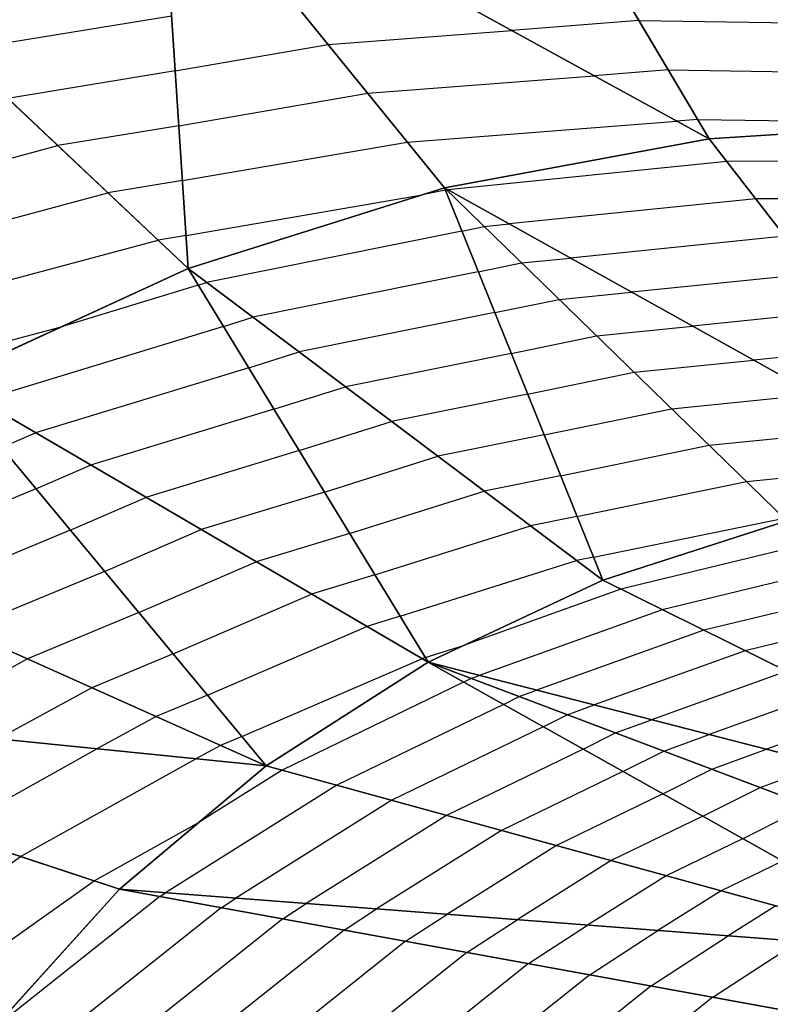
# Model space of a CAD drawing. Units: inches. Extents: x -10 to 10, y -10 to 10.
# Drawn here: x 4.8 to 5.5, y 6.8 to 7.7 of the extents above; entities that cross this region are included whole.
import ezdxf

# ---------------------------------------------------------------- set-up
doc = ezdxf.new("R2010")
doc.units = ezdxf.units.IN
doc.header["$MEASUREMENT"] = 0
for name, color, linetype, true_color in [('Net-Contour Lines', 150, 'Continuous', 0x0080ff), ('Net-Triangles', 153, 'Continuous', 0x6699cc), ('Net-U', 18, 'Continuous', 0x000000), ('Net-V', 254, 'Continuous', 0xcbdade)]:
    doc.layers.add(name, color=color, linetype=linetype, true_color=true_color)

msp = doc.modelspace()

# ---------------------------------------------------------------- linework, layer by layer
at = {"layer": 'Net-Contour Lines'}
for p, q in [((4.96143, 7.68153, 3.3), (4.76124, 7.64865, 3.3)), ((5.3989, 7.67743, 3.4), (5.27979, 7.66813, 3.4)), ((5.3989, 7.67743, 3.4), (5.58771, 7.67444, 3.4)), ((5.10797, 7.65476, 3.4), (5.27979, 7.66813, 3.4)), ((4.96483, 7.63018, 3.4), (5.10797, 7.65476, 3.4)), ((5.42636, 7.6311, 3.5), (5.35707, 7.62569, 3.5)), ((5.42636, 7.6311, 3.5), (5.65352, 7.6275, 3.5)), ((4.96483, 7.63018, 3.4), (4.80812, 7.60445, 3.4)), ((5.14495, 7.60918, 3.5), (5.35707, 7.62569, 3.5)), ((4.96823, 7.57883, 3.5), (5.14495, 7.60918, 3.5)), ((4.96823, 7.57883, 3.5), (4.85499, 7.56024, 3.5)), ((5.18192, 7.5636, 3.6), (5.43436, 7.58324, 3.6)), ((5.45383, 7.58476, 3.6), (5.43436, 7.58324, 3.6)), ((5.45383, 7.58476, 3.6), (5.68904, 7.58103, 3.6)), ((4.70534, 7.52006, 3.5), (4.85499, 7.56024, 3.5)), ((4.97163, 7.52749, 3.6), (5.18192, 7.5636, 3.6)), ((5.48108, 7.54536, 3.7), (5.22007, 7.5188, 3.7)), ((5.71618, 7.54608, 3.7), (5.48108, 7.54536, 3.7)), ((4.97163, 7.52749, 3.6), (4.90187, 7.51603, 3.6)), ((4.71849, 7.4668, 3.6), (4.90187, 7.51603, 3.6)), ((4.97503, 7.47614, 3.7), (5.19595, 7.51407, 3.7)), ((5.21766, 7.51844, 3.7), (5.19595, 7.51407, 3.7)), ((5.21766, 7.51844, 3.7), (5.21879, 7.51867, 3.7)), ((5.21879, 7.51867, 3.7), (5.22007, 7.5188, 3.7)), ((5.50819, 7.5104, 3.8), (5.27733, 7.48691, 3.8)), ((5.71613, 7.51104, 3.8), (5.50819, 7.5104, 3.8)), ((5.23306, 7.48027, 3.8), (5.25389, 7.48456, 3.8)), ((5.25389, 7.48456, 3.8), (5.27733, 7.48691, 3.8)), ((4.97503, 7.47614, 3.7), (4.94875, 7.47183, 3.7)), ((5.23306, 7.48027, 3.8), (4.9942, 7.43223, 3.8)), ((5.5353, 7.47545, 3.9), (5.33459, 7.45502, 3.9)), ((4.73165, 7.41354, 3.7), (4.94875, 7.47183, 3.7)), ((5.24845, 7.44211, 3.9), (5.28898, 7.45045, 3.9)), ((5.28898, 7.45045, 3.9), (5.33459, 7.45502, 3.9)), ((5.24845, 7.44211, 3.9), (5.03749, 7.39967, 3.9)), ((5.56242, 7.44049, 4), (5.39186, 7.42313, 4)), ((4.98642, 7.42977, 3.8), (4.85917, 7.39098, 3.8)), ((4.98642, 7.42977, 3.8), (4.9942, 7.43223, 3.8)), ((5.32408, 7.41633, 4), (5.39186, 7.42313, 4)), ((5.26385, 7.40394, 4), (5.32408, 7.41633, 4)), ((5.26385, 7.40394, 4), (5.08078, 7.36711, 4)), ((5.58953, 7.40553, 4.1), (5.44912, 7.39124, 4.1)), ((5.01002, 7.39102, 3.9), (5.03749, 7.39967, 3.9)), ((4.74481, 7.36028, 3.8), (4.85917, 7.39098, 3.8)), ((5.01002, 7.39102, 3.9), (4.78233, 7.32161, 3.9)), ((5.27925, 7.36577, 4.1), (5.35918, 7.38222, 4.1)), ((5.35918, 7.38222, 4.1), (5.44912, 7.39124, 4.1)), ((5.03362, 7.35226, 4), (5.08078, 7.36711, 4)), ((5.27925, 7.36577, 4.1), (5.12406, 7.33456, 4.1)), ((5.61664, 7.37057, 4.2), (5.50638, 7.35935, 4.2)), ((5.39427, 7.3481, 4.2), (5.50638, 7.35935, 4.2)), ((5.03362, 7.35226, 4), (4.834, 7.29141, 4)), ((5.29464, 7.32761, 4.2), (5.39427, 7.3481, 4.2)), ((5.05722, 7.3135, 4.1), (5.12406, 7.33456, 4.1)), ((5.29464, 7.32761, 4.2), (5.16735, 7.302, 4.2)), ((5.42937, 7.31399, 4.3), (5.56364, 7.32746, 4.3)), ((5.05722, 7.3135, 4.1), (4.88567, 7.26121, 4.1)), ((5.31004, 7.28944, 4.3), (5.42937, 7.31399, 4.3)), ((5.08082, 7.27474, 4.2), (5.16735, 7.302, 4.2)), ((4.8021, 7.27764, 4), (4.834, 7.29141, 4)), ((5.46447, 7.27988, 4.4), (5.62091, 7.29557, 4.4)), ((5.31004, 7.28944, 4.3), (5.21064, 7.26944, 4.3)), ((5.08082, 7.27474, 4.2), (4.93734, 7.23101, 4.2)), ((5.32544, 7.25127, 4.4), (5.46447, 7.27988, 4.4)), ((5.10442, 7.23599, 4.3), (5.21064, 7.26944, 4.3)), ((5.49956, 7.24576, 4.5), (5.67817, 7.26368, 4.5)), ((4.83424, 7.239, 4.1), (4.88567, 7.26121, 4.1)), ((5.32544, 7.25127, 4.4), (5.25392, 7.23689, 4.4)), ((5.34083, 7.21311, 4.5), (5.49956, 7.24576, 4.5)), ((4.83424, 7.239, 4.1), (4.64588, 7.16053, 4.1)), ((5.10442, 7.23599, 4.3), (4.98902, 7.20081, 4.3)), ((5.12802, 7.19723, 4.4), (5.25392, 7.23689, 4.4)), ((4.86637, 7.20036, 4.2), (4.93734, 7.23101, 4.2)), ((5.34083, 7.21311, 4.5), (5.29721, 7.20433, 4.5)), ((5.35623, 7.17494, 4.6), (5.53466, 7.21165, 4.6)), ((4.86637, 7.20036, 4.2), (4.7061, 7.13359, 4.2)), ((4.89851, 7.16172, 4.3), (4.98902, 7.20081, 4.3)), ((5.15162, 7.15847, 4.5), (5.29721, 7.20433, 4.5)), ((5.12802, 7.19723, 4.4), (5.04069, 7.17061, 4.4)), ((5.56002, 7.18811, 4.7), (5.38185, 7.14504, 4.7)), ((4.93064, 7.12309, 4.4), (5.04069, 7.17061, 4.4)), ((5.17522, 7.11971, 4.6), (5.34049, 7.17177, 4.6)), ((5.35623, 7.17494, 4.6), (5.34049, 7.17177, 4.6)), ((4.89851, 7.16172, 4.3), (4.76631, 7.10665, 4.3)), ((5.58457, 7.16547, 4.8), (5.42069, 7.12586, 4.8)), ((5.15162, 7.15847, 4.5), (5.09236, 7.14041, 4.5)), ((5.38185, 7.14504, 4.7), (5.23462, 7.09223, 4.7)), ((5.60912, 7.14283, 4.9), (5.45953, 7.10667, 4.9)), ((4.96278, 7.08445, 4.5), (5.09236, 7.14041, 4.5)), ((5.42069, 7.12586, 4.8), (5.24926, 7.06437, 4.8)), ((4.93064, 7.12309, 4.4), (4.82652, 7.07971, 4.4)), ((5.17522, 7.11971, 4.6), (5.14403, 7.11021, 4.6)), ((5.63367, 7.12019, 5), (5.49837, 7.08748, 5)), ((4.99491, 7.04581, 4.6), (5.14403, 7.11021, 4.6)), ((5.45953, 7.10667, 4.9), (5.30306, 7.05054, 4.9)), ((5.19882, 7.08096, 4.7), (5.23462, 7.09223, 4.7)), ((5.49837, 7.08748, 5), (5.35686, 7.03672, 5)), ((4.82652, 7.07971, 4.4), (4.70604, 7.01435, 4.4)), ((4.96278, 7.08445, 4.5), (4.88673, 7.05277, 4.5)), ((5.02705, 7.00718, 4.7), (5.1957, 7.08001, 4.7)), ((5.19882, 7.08096, 4.7), (5.1957, 7.08001, 4.7)), ((5.23462, 7.05805, 4.8), (5.24155, 7.06153, 4.8)), ((5.24155, 7.06153, 4.8), (5.24926, 7.06437, 4.8)), ((5.53722, 7.06829, 5.1), (5.41065, 7.0229, 5.1)), ((4.88673, 7.05277, 4.5), (4.79874, 7.00503, 4.5)), ((5.23462, 7.05805, 4.8), (5.06478, 6.97568, 4.8)), ((5.28667, 7.04451, 4.9), (5.30306, 7.05054, 4.9)), ((4.99491, 7.04581, 4.6), (4.94694, 7.02583, 4.6)), ((5.27194, 7.03712, 4.9), (5.28667, 7.04451, 4.9)), ((5.57606, 7.04911, 5.2), (5.46445, 7.00907, 5.2)), ((5.27194, 7.03712, 4.9), (5.11615, 6.96156, 4.9)), ((5.33178, 7.0275, 5), (5.35686, 7.03672, 5)), ((4.94694, 7.02583, 4.6), (4.89144, 6.99572, 4.6)), ((5.30926, 7.01619, 5), (5.33178, 7.0275, 5)), ((5.3769, 7.01048, 5.1), (5.41065, 7.0229, 5.1)), ((5.6149, 7.02992, 5.3), (5.51825, 6.99525, 5.3)), ((5.30926, 7.01619, 5), (5.16751, 6.94744, 5)), ((5.02705, 7.00718, 4.7), (5.00715, 6.99889, 4.7)), ((5.34658, 6.99525, 5.1), (5.3769, 7.01048, 5.1)), ((5.42202, 6.99346, 5.2), (5.46445, 7.00907, 5.2)), ((4.75132, 6.91737, 4.6), (4.89144, 6.99572, 4.6)), ((5.00715, 6.99889, 4.7), (4.98413, 6.9864, 4.7)), ((5.34658, 6.99525, 5.1), (5.21888, 6.93332, 5.1)), ((5.46714, 6.97645, 5.3), (5.51825, 6.99525, 5.3)), ((4.82015, 6.8947, 4.7), (4.98413, 6.9864, 4.7)), ((5.38391, 6.97432, 5.2), (5.42202, 6.99346, 5.2)), ((5.51226, 6.95943, 5.4), (5.57204, 6.98142, 5.4)), ((5.06478, 6.97568, 4.8), (4.98714, 6.92693, 4.8)), ((5.38391, 6.97432, 5.2), (5.27024, 6.9192, 5.2)), ((5.42123, 6.95339, 5.3), (5.46714, 6.97645, 5.3)), ((5.11615, 6.96156, 4.9), (4.95583, 6.8609, 4.9)), ((5.45855, 6.93246, 5.4), (5.51226, 6.95943, 5.4)), ((5.42123, 6.95339, 5.3), (5.32161, 6.90508, 5.3)), ((5.16751, 6.94744, 5), (5.02165, 6.85585, 5)), ((5.49587, 6.91153, 5.5), (5.55738, 6.94241, 5.5)), ((5.21888, 6.93332, 5.1), (5.08746, 6.85081, 5.1)), ((5.45855, 6.93246, 5.4), (5.37297, 6.89096, 5.4)), ((4.88897, 6.87204, 4.8), (4.98714, 6.92693, 4.8)), ((5.27024, 6.9192, 5.2), (5.15328, 6.84576, 5.2)), ((5.32161, 6.90508, 5.3), (5.21909, 6.84071, 5.3)), ((5.49587, 6.91153, 5.5), (5.42434, 6.87684, 5.5)), ((4.69197, 6.80374, 4.7), (4.82015, 6.8947, 4.7)), ((5.37297, 6.89096, 5.4), (5.28491, 6.83566, 5.4)), ((5.5332, 6.8906, 5.6), (5.4757, 6.86272, 5.6)), ((5.42434, 6.87684, 5.5), (5.35072, 6.83062, 5.5)), ((4.74214, 6.76783, 4.8), (4.88897, 6.87204, 4.8)), ((4.95039, 6.85736, 4.9), (4.79435, 6.73338, 4.9)), ((4.95039, 6.85736, 4.9), (4.95583, 6.8609, 4.9)), ((5.4757, 6.86272, 5.6), (5.41654, 6.82557, 5.6)), ((5.00789, 6.84689, 5), (5.02165, 6.85585, 5)), ((5.06539, 6.83643, 5.1), (5.08746, 6.85081, 5.1)), ((5.52707, 6.8486, 5.7), (5.48235, 6.82052, 5.7)), ((5.00789, 6.84689, 5), (4.86346, 6.73214, 5)), ((5.12289, 6.82596, 5.2), (5.15328, 6.84576, 5.2)), ((5.1804, 6.8155, 5.3), (5.21909, 6.84071, 5.3)), ((5.06539, 6.83643, 5.1), (4.9348, 6.73267, 5.1)), ((5.2379, 6.80503, 5.4), (5.28491, 6.83566, 5.4)), ((5.2954, 6.79457, 5.5), (5.35072, 6.83062, 5.5)), ((5.12289, 6.82596, 5.2), (5.00615, 6.7332, 5.2)), ((5.3529, 6.7841, 5.6), (5.41654, 6.82557, 5.6)), ((5.4104, 6.77364, 5.7), (5.48235, 6.82052, 5.7)), ((5.1804, 6.8155, 5.3), (5.07749, 6.73374, 5.3)), ((5.4679, 6.76317, 5.8), (5.54817, 6.81547, 5.8)), ((5.2379, 6.80503, 5.4), (5.14883, 6.73427, 5.4)), ((5.2954, 6.79457, 5.5), (5.22018, 6.7348, 5.5)), ((5.3529, 6.7841, 5.6), (5.29152, 6.73533, 5.6)), ((5.4104, 6.77364, 5.7), (5.36286, 6.73587, 5.7)), ((5.4679, 6.76317, 5.8), (5.4342, 6.7364, 5.8))]:
    msp.add_line(p, q, dxfattribs=at)
at = {"layer": 'Net-Triangles'}
for points in [[(5.71622, 7.58278, 3.59527), (5.58199, 7.92586, 2.85874), (5.26369, 7.90554, 2.90768)], [(5.46456, 7.56665, 3.63908), (5.26369, 7.90554, 2.90768), (4.95033, 7.84908, 2.97368)], [(5.71622, 7.58278, 3.59527), (5.26369, 7.90554, 2.90768), (5.46456, 7.56665, 3.63908)], [(4.95033, 7.84908, 2.97368), (4.64695, 7.75643, 3.05618), (4.97709, 7.4451, 3.76046)], [(5.46456, 7.56665, 3.63908), (4.95033, 7.84908, 2.97368), (5.21677, 7.52064, 3.69425)], [(5.21677, 7.52064, 3.69425), (4.95033, 7.84908, 2.97368), (4.97709, 7.4451, 3.76046)], [(4.97709, 7.4451, 3.76046), (4.64695, 7.75643, 3.05618), (4.74964, 7.34072, 3.83673)], [(5.71622, 7.58278, 3.59527), (5.46456, 7.56665, 3.63908), (5.7158, 7.24272, 4.56573)], [(5.7158, 7.24272, 4.56573), (5.46456, 7.56665, 3.63908), (5.21677, 7.52064, 3.69425)], [(5.21677, 7.52064, 3.69425), (4.97709, 7.4451, 3.76046), (5.36492, 7.1534, 4.65643)], [(5.7158, 7.24272, 4.56573), (5.21677, 7.52064, 3.69425), (5.53738, 7.209, 4.60776)], [(5.53738, 7.209, 4.60776), (5.21677, 7.52064, 3.69425), (5.36492, 7.1534, 4.65643)], [(4.97709, 7.4451, 3.76046), (4.74964, 7.34072, 3.83673), (5.20144, 7.07666, 4.7111)], [(5.36492, 7.1534, 4.65643), (4.97709, 7.4451, 3.76046), (5.20144, 7.07666, 4.7111)], [(4.74964, 7.34072, 3.83673), (4.53844, 7.2086, 3.92155), (5.04982, 6.9798, 4.77086)], [(5.20144, 7.07666, 4.7111), (4.74964, 7.34072, 3.83673), (5.04982, 6.9798, 4.77086)], [(5.04982, 6.9798, 4.77086), (4.53844, 7.2086, 3.92155), (4.34731, 7.0504, 4.013)], [(5.53738, 7.209, 4.60776), (5.36492, 7.1534, 4.65643), (5.86599, 6.90589, 5.94641)], [(5.86599, 6.90589, 5.94641), (5.36492, 7.1534, 4.65643), (5.20144, 7.07666, 4.7111)], [(5.20144, 7.07666, 4.7111), (5.04982, 6.9798, 4.77086), (5.686, 6.8049, 6.00942)], [(5.86599, 6.90589, 5.94641), (5.20144, 7.07666, 4.7111), (5.77254, 6.86127, 5.97688)], [(5.77254, 6.86127, 5.97688), (5.20144, 7.07666, 4.7111), (5.686, 6.8049, 6.00942)], [(5.04982, 6.9798, 4.77086), (4.34731, 7.0504, 4.013), (4.91277, 6.8642, 4.83457)], [(4.91277, 6.8642, 4.83457), (4.34731, 7.0504, 4.013), (4.79275, 6.73161, 4.90088)], [(5.686, 6.8049, 6.00942), (5.04982, 6.9798, 4.77086), (4.91277, 6.8642, 4.83457)], [(5.6079, 6.7377, 6.04347), (4.91277, 6.8642, 4.83457), (4.79275, 6.73161, 4.90088)], [(5.686, 6.8049, 6.00942), (4.91277, 6.8642, 4.83457), (5.6079, 6.7377, 6.04347)]]:
    msp.add_3dface(points, dxfattribs=at)
at = {"layer": 'Net-U'}
for p, q in [((5.46456, 7.56665, 3.63908), (5.26369, 7.90554, 2.90768)), ((5.21677, 7.52064, 3.69425), (4.95033, 7.84908, 2.97368)), ((4.97709, 7.4451, 3.76046), (4.64695, 7.75643, 3.05618)), ((5.7158, 7.24272, 4.56573), (5.46456, 7.56665, 3.63908)), ((5.53738, 7.209, 4.60776), (5.21677, 7.52064, 3.69425)), ((5.36492, 7.1534, 4.65643), (4.97709, 7.4451, 3.76046)), ((5.20144, 7.07666, 4.7111), (4.74964, 7.34072, 3.83673)), ((5.04982, 6.9798, 4.77086), (4.53844, 7.2086, 3.92155)), ((5.86599, 6.90589, 5.94641), (5.36492, 7.1534, 4.65643)), ((5.77254, 6.86127, 5.97688), (5.20144, 7.07666, 4.7111)), ((4.91277, 6.8642, 4.83457), (4.34731, 7.0504, 4.013)), ((5.686, 6.8049, 6.00942), (5.04982, 6.9798, 4.77086)), ((5.6079, 6.7377, 6.04347), (4.91277, 6.8642, 4.83457))]:
    msp.add_line(p, q, dxfattribs=at)
at = {"layer": 'Net-V'}
for p, q in [((5.71622, 7.58278, 3.59527), (5.46456, 7.56665, 3.63908)), ((5.46456, 7.56665, 3.63908), (5.21677, 7.52064, 3.69425)), ((5.21677, 7.52064, 3.69425), (4.97709, 7.4451, 3.76046)), ((4.97709, 7.4451, 3.76046), (4.74964, 7.34072, 3.83673)), ((5.53738, 7.209, 4.60776), (5.36492, 7.1534, 4.65643)), ((5.36492, 7.1534, 4.65643), (5.20144, 7.07666, 4.7111)), ((5.20144, 7.07666, 4.7111), (5.04982, 6.9798, 4.77086)), ((5.04982, 6.9798, 4.77086), (4.91277, 6.8642, 4.83457)), ((4.91277, 6.8642, 4.83457), (4.79275, 6.73161, 4.90088))]:
    msp.add_line(p, q, dxfattribs=at)

doc.saveas('drawing.dxf')
